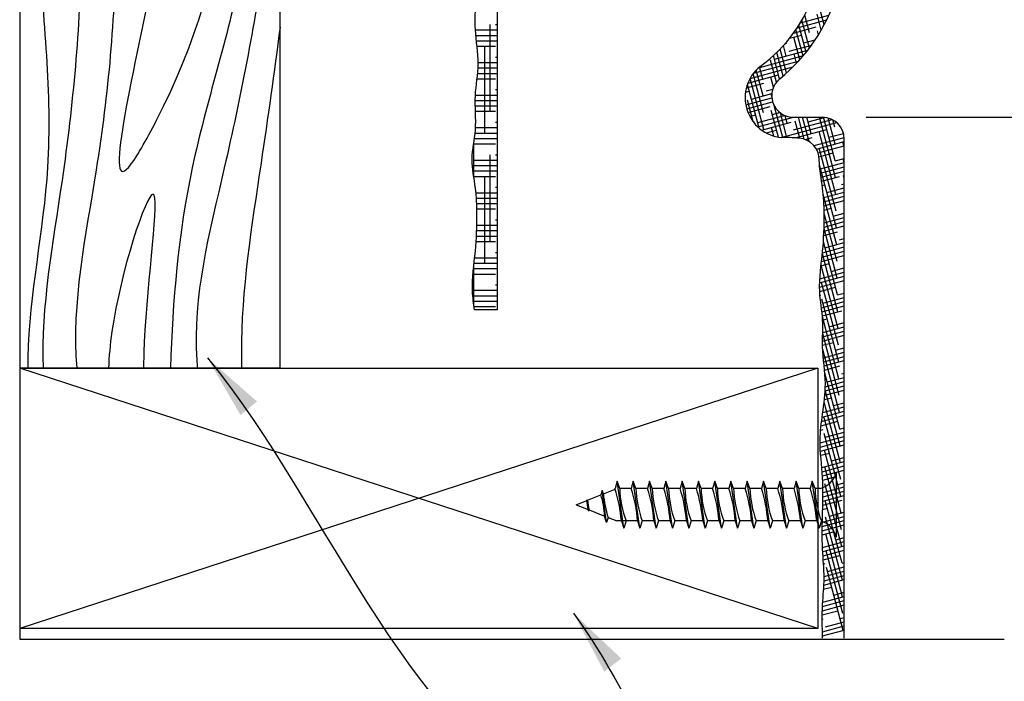
# Model space of a CAD drawing. Extents: x 16 to 223, y 7 to 164.
# Drawn here: x 173 to 196, y 34 to 49 of the extents above; entities that cross this region are included whole.
import ezdxf

# ---------------------------------------------------------------- set-up
doc = ezdxf.new("R2010")
doc.units = 0
doc.header["$MEASUREMENT"] = 0
doc.header["$PDMODE"] = 35
doc.header["$PDSIZE"] = -15
doc.layers.get('DEFPOINTS').update_dxf_attribs({"linetype": 'CONTINUOUS'})
for name, color, linetype in [('CONNECTIONS', 1, 'CONTINUOUS'), ('DIMS', 8, 'CONTINUOUS'), ('FIBERGLASS', 7, 'CONTINUOUS'), ('FRAMING', 4, 'CONTINUOUS'), ('GROUNDING', 6, 'CONTINUOUS'), ('HATCH', 124, 'CONTINUOUS'), ('TEXT', 8, 'CONTINUOUS')]:
    doc.layers.add(name, color=color, linetype=linetype)
doc.styles.add('DIMS', font='stylu.ttf', dxfattribs={"width": 0.85})
doc.styles.get("Standard").update_dxf_attribs({"font": 'stylu.ttf'})
doc.dimstyles.new('DIMS', dxfattribs={"dimscale": 8, "dimtxt": 0.09375, "dimasz": 0.0625, "dimexe": 0.0625, "dimexo": 0.0625, "dimgap": 0.0625, "dimtad": 3, "dimdec": 4, "dimzin": 0, "dimtxsty": 'STANDARD', "dimblk1": 'OBLIQUE', "dimblk2": 'OBLIQUE', "dimsah": 1, "dimcen": 0.0625, "dimclrd": 3, "dimclre": 3, "dimclrt": 8, "dimaunit": 1, "dimazin": 3, "dimtfac": 1, "dimtdec": 4, "dimtmove": 0, "dimatfit": 3, "dimtolj": 1, "dimtzin": 0})
doc.dimstyles.new('EDON$7', dxfattribs={"dimscale": 12, "dimtxt": 0.125, "dimasz": 0.1875, "dimexe": 0.1875, "dimexo": 0.0625, "dimgap": 0.0625, "dimtad": 3, "dimdec": 4, "dimzin": 3, "dimtxsty": 'DIMS', "dimcen": 0.0625, "dimclrd": 256, "dimclre": 256, "dimclrt": 256, "dimaunit": 1, "dimazin": 3, "dimtfac": 1, "dimtdec": 4, "dimtofl": 0, "dimtmove": 0, "dimatfit": 3, "dimtolj": 1, "dimtzin": 0})

# ---------------------------------------------------------------- blocks, each defined once
blk = doc.blocks.new('_OBLIQUE')
at = {"layer": 'DIMS', "color": 6, "linetype": 'BYBLOCK', "ltscale": 8}
blk.add_line((-0.5, -0.5), (0.5, 0.5), dxfattribs=at)
blk = doc.blocks.new('*D48')
at = {"layer": 'DEFPOINTS', "color": 0, "linetype": 'CONTINUOUS', "ltscale": 8}
for p in [(188.095, 54.984), (201.087, 54.984), (192.095, 46.984)]:
    blk.add_point(p, dxfattribs=at)
at = {"layer": 'DIMS', "color": 3, "linetype": 'CONTINUOUS', "ltscale": 8}
for p, q in [((188.595, 54.984), (201.587, 54.984)), ((201.087, 46.984), (201.087, 54.984)), ((192.595, 46.984), (201.587, 46.984))]:
    blk.add_line(p, q, dxfattribs=at)
at = {"layer": 'DIMS', "color": 3, "linetype": 'CONTINUOUS', "ltscale": 8, "xscale": 0.5, "yscale": 0.5, "zscale": 0.5}
for p, rotation in [((201.087, 54.984), 90), ((201.087, 46.984), 270)]:
    blk.add_blockref('_OBLIQUE', p, dxfattribs=dict(at, rotation=rotation))
at = {"layer": 'DIMS', "color": 8, "linetype": 'CONTINUOUS', "ltscale": 8, "insert": (200.204, 50.984), "char_height": 0.75, "attachment_point": 5, "rotation": 90}
blk.add_mtext('\\A1;2"', dxfattribs=at)
blk = doc.blocks.new('*D75')
at = {"layer": 'DEFPOINTS', "color": 0, "linetype": 'CONTINUOUS', "ltscale": 8}
for p in [(192.595, 46.984), (201.087, 46.984), (195.78, 34.956)]:
    blk.add_point(p, dxfattribs=at)
at = {"layer": 'DIMS', "color": 3, "linetype": 'CONTINUOUS', "ltscale": 8}
for p, q in [((193.095, 46.984), (201.587, 46.984)), ((201.087, 34.956), (201.087, 46.984)), ((196.28, 34.956), (201.587, 34.956))]:
    blk.add_line(p, q, dxfattribs=at)
at = {"layer": 'DIMS', "color": 3, "linetype": 'CONTINUOUS', "ltscale": 8, "xscale": 0.5, "yscale": 0.5, "zscale": 0.5}
for p, rotation in [((201.087, 46.984), 90), ((201.087, 34.956), 270)]:
    blk.add_blockref('_OBLIQUE', p, dxfattribs=dict(at, rotation=rotation))
at = {"layer": 'DIMS', "color": 8, "linetype": 'CONTINUOUS', "ltscale": 8, "insert": (200.198, 40.97), "char_height": 0.75, "attachment_point": 5, "rotation": 90}
blk.add_mtext('\\A1;3"', dxfattribs=at)
blk = doc.blocks.new('*D76')
at = {"layer": 'DEFPOINTS', "color": 0, "linetype": 'CONTINUOUS', "ltscale": 8}
for p in [(185.345, 60.984), (206.627, 60.984), (196.28, 34.956)]:
    blk.add_point(p, dxfattribs=at)
at = {"layer": 'DIMS', "color": 3, "linetype": 'CONTINUOUS', "ltscale": 8}
for p, q in [((185.845, 60.984), (207.127, 60.984)), ((206.627, 34.956), (206.627, 60.984)), ((196.78, 34.956), (207.127, 34.956))]:
    blk.add_line(p, q, dxfattribs=at)
at = {"layer": 'DIMS', "color": 3, "linetype": 'CONTINUOUS', "ltscale": 8, "xscale": 0.5, "yscale": 0.5, "zscale": 0.5}
for p, rotation in [((206.627, 60.984), 90), ((206.627, 34.956), 270)]:
    blk.add_blockref('_OBLIQUE', p, dxfattribs=dict(at, rotation=rotation))
at = {"layer": 'DIMS', "color": 8, "linetype": 'CONTINUOUS', "ltscale": 8, "insert": (205.36, 47.97), "char_height": 0.75, "attachment_point": 5, "rotation": 90}
blk.add_mtext('\\A1;6{\\H1.000000x;\\S1/2;}"', dxfattribs=at)
blk = doc.blocks.new('1-1-4SCREW')
at = {"layer": 'CONNECTIONS', "linetype": 'CONTINUOUS', "ltscale": 2}
for p, q in [((0, 0.1875), (0, -0.1875)), ((0.1003, 0.1358), (0.1388, -0.1358)), ((0.194, 0.1358), (0.2326, -0.1358)), ((0.2878, 0.1358), (0.3263, -0.1358)), ((0.3815, 0.1358), (0.4201, -0.1358)), ((0.4753, 0.1358), (0.5138, -0.1358)), ((0.569, 0.1358), (0.6076, -0.1358)), ((0.6628, 0.1358), (0.7013, -0.1358)), ((0.7565, 0.1358), (0.7951, -0.1358)), ((0.8503, 0.1358), (0.8888, -0.1358)), ((0.944, 0.1358), (0.9826, -0.1358)), ((1.0378, 0.1358), (1.0763, -0.1358)), ((1.1315, 0.1358), (1.1701, -0.1358)), ((1.2253, 0.1358), (1.2638, -0.1358)), ((1.3143, 0.0743), (1.2656, 0.0937)), ((1.3236, 0.1033), (1.35, -0.0827)), ((1.424, 0.0304), (1.3356, 0.0658)), ((1.4266, 0.0381), (1.436, -0.0276)), ((1.5, 0), (1.4296, 0.0282)), ((1.5, 0), (1.4373, -0.0251)), ((1.4343, -0.0263), (1.3571, -0.0572)), ((0.0937, -0.0938), (0.1233, -0.0938)), ((0.1504, -0.0938), (0.2171, -0.0938)), ((0.2442, -0.0938), (0.3108, -0.0938)), ((0.3379, -0.0938), (0.4046, -0.0938)), ((0.4317, -0.0938), (0.4983, -0.0938)), ((0.5254, -0.0938), (0.5921, -0.0938)), ((0.6192, -0.0938), (0.6858, -0.0938)), ((0.7129, -0.0938), (0.7796, -0.0938)), ((0.8067, -0.0938), (0.8733, -0.0938)), ((0.9004, -0.0938), (0.9671, -0.0938)), ((0.9942, -0.0938), (1.0608, -0.0938)), ((1.0879, -0.0938), (1.1546, -0.0938)), ((1.1817, -0.0938), (1.2483, -0.0938)), ((1.3424, -0.063), (1.2743, -0.0903))]:
    blk.add_line(p, q, dxfattribs=at)
at = {"layer": 'CONNECTIONS', "ltscale": 2}
for p, q in [((0.0868, 0.0937), (0.1003, 0.1358)), ((0.1137, 0.0937), (0.1003, 0.1358)), ((0.1806, 0.0937), (0.194, 0.1358)), ((0.2074, 0.0937), (0.194, 0.1358)), ((0.2743, 0.0937), (0.2878, 0.1358)), ((0.3012, 0.0937), (0.2878, 0.1358)), ((0.3681, 0.0937), (0.3815, 0.1358)), ((0.3949, 0.0937), (0.3815, 0.1358)), ((0.4618, 0.0937), (0.4753, 0.1358)), ((0.4887, 0.0937), (0.4753, 0.1358)), ((0.5556, 0.0937), (0.569, 0.1358)), ((0.5824, 0.0937), (0.569, 0.1358)), ((0.6493, 0.0937), (0.6628, 0.1358)), ((0.6762, 0.0937), (0.6628, 0.1358)), ((0.7431, 0.0937), (0.7565, 0.1358)), ((0.7699, 0.0937), (0.7565, 0.1358)), ((0.8368, 0.0937), (0.8503, 0.1358)), ((0.8637, 0.0937), (0.8503, 0.1358)), ((0.9306, 0.0937), (0.944, 0.1358)), ((0.9574, 0.0937), (0.944, 0.1358)), ((1.0243, 0.0937), (1.0378, 0.1358)), ((1.0512, 0.0937), (1.0378, 0.1358)), ((1.1181, 0.0937), (1.1315, 0.1358)), ((1.1449, 0.0937), (1.1315, 0.1358)), ((1.2118, 0.0937), (1.2253, 0.1358)), ((1.2387, 0.0937), (1.2253, 0.1358)), ((0.1137, 0.0937), (0.1806, 0.0937)), ((0.2074, 0.0937), (0.2743, 0.0937)), ((0.3012, 0.0937), (0.3681, 0.0937)), ((0.3949, 0.0937), (0.4618, 0.0937)), ((0.4887, 0.0937), (0.5556, 0.0937)), ((0.5824, 0.0937), (0.6493, 0.0937)), ((0.6762, 0.0937), (0.7431, 0.0937)), ((0.7699, 0.0937), (0.8368, 0.0937)), ((0.8637, 0.0937), (0.9306, 0.0937)), ((0.9574, 0.0937), (1.0243, 0.0937)), ((1.0512, 0.0937), (1.1181, 0.0937)), ((1.1449, 0.0937), (1.2656, 0.0937)), ((1.3143, 0.0743), (1.3236, 0.1033)), ((1.3236, 0.1033), (1.3356, 0.0658)), ((1.4266, 0.0381), (1.424, 0.0304)), ((1.4266, 0.0381), (1.4296, 0.0282)), ((1.4343, -0.0263), (1.436, -0.0276)), ((1.436, -0.0276), (1.4373, -0.0251)), ((0.1233, -0.0938), (0.1388, -0.1358)), ((0.1388, -0.1358), (0.1504, -0.0938)), ((0.2171, -0.0938), (0.2326, -0.1358)), ((0.2326, -0.1358), (0.2442, -0.0938)), ((0.3108, -0.0938), (0.3263, -0.1358)), ((0.3263, -0.1358), (0.3379, -0.0938)), ((0.4046, -0.0938), (0.4201, -0.1358)), ((0.4201, -0.1358), (0.4317, -0.0938)), ((0.4983, -0.0938), (0.5138, -0.1358)), ((0.5138, -0.1358), (0.5254, -0.0938)), ((0.5921, -0.0938), (0.6076, -0.1358)), ((0.6076, -0.1358), (0.6192, -0.0938)), ((0.6858, -0.0938), (0.7013, -0.1358)), ((0.7013, -0.1358), (0.7129, -0.0938)), ((0.7796, -0.0938), (0.7951, -0.1358)), ((0.7951, -0.1358), (0.8067, -0.0938)), ((0.8733, -0.0938), (0.8888, -0.1358)), ((0.8888, -0.1358), (0.9004, -0.0938)), ((0.9671, -0.0938), (0.9826, -0.1358)), ((0.9826, -0.1358), (0.9942, -0.0938)), ((1.0608, -0.0938), (1.0763, -0.1358)), ((1.0763, -0.1358), (1.0879, -0.0938)), ((1.1546, -0.0938), (1.1701, -0.1358)), ((1.1701, -0.1358), (1.1817, -0.0938)), ((1.2483, -0.0938), (1.2638, -0.1358)), ((1.2638, -0.1358), (1.2754, -0.0938)), ((1.3424, -0.063), (1.35, -0.0827)), ((1.35, -0.0827), (1.3571, -0.0572))]:
    blk.add_line(p, q, dxfattribs=at)
at = {"layer": 'CONNECTIONS', "linetype": 'CONTINUOUS', "ltscale": 2}
for centre, start, end in [((0.1245, 0.2182), 193.8585, 253.1899), ((0.1245, -0.2182), 103.8585, 166.1415)]:
    blk.add_arc(centre, 0.1282, start, end, dxfattribs=at)
at = {"layer": 'CONNECTIONS', "ltscale": 2}
for centre, radius, start, end in [((-0.4819, -0.1143), 0.6056, 1.9423, 20.0915), ((0.9428, 0.1589), 0.8316, 184.4909, 197.6834), ((-0.3881, -0.1143), 0.6056, 1.9423, 20.0915), ((1.0365, 0.1589), 0.8316, 184.4909, 197.6834), ((-0.2944, -0.1143), 0.6056, 1.9423, 20.0915), ((1.1303, 0.1589), 0.8316, 184.4909, 197.6834), ((-0.2006, -0.1143), 0.6056, 1.9423, 20.0915), ((1.224, 0.1589), 0.8316, 184.4909, 197.6834), ((-0.1069, -0.1143), 0.6056, 1.9423, 20.0915), ((1.3178, 0.1589), 0.8316, 184.4909, 197.6834), ((-0.0131, -0.1143), 0.6056, 1.9423, 20.0915), ((1.4115, 0.1589), 0.8316, 184.4909, 197.6834), ((0.0806, -0.1143), 0.6056, 1.9423, 20.0915), ((1.5053, 0.1589), 0.8316, 184.4909, 197.6834), ((0.1744, -0.1143), 0.6056, 1.9423, 20.0915), ((1.599, 0.1589), 0.8316, 184.4909, 197.6834), ((0.2681, -0.1143), 0.6056, 1.9423, 20.0915), ((1.6928, 0.1589), 0.8316, 184.4909, 197.6834), ((0.3619, -0.1143), 0.6056, 1.9423, 20.0915), ((1.7865, 0.1589), 0.8316, 184.4909, 197.6834), ((0.4556, -0.1143), 0.6056, 1.9423, 20.0915), ((1.8803, 0.1589), 0.8316, 184.4909, 197.6834), ((0.5494, -0.1143), 0.6056, 1.9423, 20.0915), ((1.974, 0.1589), 0.8316, 184.4909, 197.6834), ((0.6431, -0.1143), 0.6056, 1.9423, 20.0915), ((2.0678, 0.1589), 0.8316, 184.4909, 197.6834), ((0.8139, -0.0997), 0.5298, 3.9741, 19.174), ((1.761, 0.0769), 0.4256, 181.4925, 198.3558), ((1.0343, -0.0692), 0.4022, 6.1285, 14.3388), ((2.4913, 0.1535), 1.069, 186.7361, 189.6196)]:
    blk.add_arc(centre, radius, start, end, dxfattribs=at)

msp = doc.modelspace()

# ---------------------------------------------------------------- linework, layer by layer
at = {"layer": 'FIBERGLASS', "color": 5, "linetype": 'CONTINUOUS', "ltscale": 8}
for p, q in [((184.09467, 60.48366), (184.09467, 42.54363)), ((190.9231, 46.98366), (191.59467, 46.98366)), ((192.09467, 34.98366), (192.09467, 46.48366))]:
    msp.add_line(p, q, dxfattribs=at)
at = {"layer": 'FIBERGLASS', "color": 7, "linetype": 'CONTINUOUS', "ltscale": 8}
msp.add_line((184.09467, 42.54363), (183.57303, 42.54363), dxfattribs=at)
at = {"layer": 'FIBERGLASS', "color": 5, "linetype": 'CONTINUOUS', "ltscale": 8}
for centre, radius, start, end in [((188.09467, 50.98366), 4, 308.942441, 83.62063), ((190.9231, 47.48366), 0.5, 128.942441, 270), ((191.59467, 46.48366), 0.5, 0, 90)]:
    msp.add_arc(centre, radius, start, end, dxfattribs=at)
at = {"layer": 'FIBERGLASS', "linetype": 'CONTINUOUS', "ltscale": 8}
for centre, radius, start, end in [((188.09467, 50.98366), 3.5, 306.04901, 90.026714), ((190.73087, 47.43591), 0.92078, 128.765515, 264.961788), ((191.0188, 46.00324), 0.5, 359.986308, 85.712032)]:
    msp.add_arc(centre, radius, start, end, dxfattribs=at)
for points, knots in [([(183.57303, 42.54363), (183.55588, 42.68763), (183.49011, 43.13742), (183.61175, 43.87531), (183.6397, 44.66864), (183.61089, 45.37791), (183.46609, 46.02049), (183.64295, 46.72722), (183.55243, 47.46342), (183.70861, 48.23436), (183.56479, 48.96444), (183.6219, 49.79319), (183.49903, 50.61916), (183.59656, 51.49763), (183.6747, 52.24066), (183.59533, 52.97029), (183.48074, 53.60633), (183.63747, 54.28757), (183.55379, 54.98936), (183.7075, 55.76396), (183.50886, 56.54235), (183.59792, 57.40464), (183.71257, 58.21135), (183.57333, 59.05453), (183.48308, 59.85191), (183.59193, 60.70877), (183.6902, 61.48353), (183.5937, 62.19226), (183.50891, 62.86037), (183.59353, 63.51422), (183.68575, 64.25701), (183.45258, 65.08634), (183.63623, 65.99935), (183.56262, 66.86011), (183.67865, 67.66342), (183.61949, 68.35429), (183.5009, 68.97734), (183.6227, 69.53757), (183.58424, 70.16464), (183.60356, 70.82122), (183.57016, 71.52106), (183.69525, 72.24162), (183.49006, 72.96543), (183.62546, 73.67473), (183.56919, 74.34221), (183.63297, 74.77366), (183.63906, 74.98366)], [7.57260212, 7.57260212, 7.57260212, 7.57260212, 8.00677444, 8.93094414, 9.78987332, 10.38842608, 11.06020272, 11.73197984, 12.52661231, 13.26038913, 14.05752023, 14.72501172, 15.74375178, 16.54044422, 17.36861194, 17.97492473, 18.74066571, 19.27873157, 20.0415794, 20.83803134, 21.60647199, 22.40204864, 23.42174573, 24.02998088, 24.95486258, 25.81640289, 26.61353399, 27.28399752, 27.95393993, 28.62388187, 29.25475363, 30.18319295, 31.1390686, 31.9972718, 32.76201473, 33.55846666, 34.07024401, 34.64523661, 35.24915736, 35.94843446, 36.61592595, 37.34834432, 38.11042198, 38.8113441, 39.47883558, 40.11038768, 40.11038768, 40.11038768, 40.11038768]), ([(191.05619, 46.50184), (190.9422, 46.51038), (190.80683, 46.51963), (190.67143, 46.519), (190.65001, 46.51869)], [1.038855598, 1.038855598, 1.038855598, 1.038855598, 1.381426085, 1.445811005, 1.445811005, 1.445811005, 1.445811005]), ([(191.59467, 34.98366), (191.5878, 35.24261), (191.57558, 35.70332), (191.65422, 36.3851), (191.57413, 37.09452), (191.59326, 37.86854), (191.61897, 38.70653), (191.50207, 39.45877), (191.5983, 40.17805), (191.69921, 40.8984), (191.56572, 41.61771), (191.62317, 42.3312), (191.47712, 43.05867), (191.61175, 43.87531), (191.6397, 44.66864), (191.61113, 45.37211), (191.51875, 45.78671), (191.5188, 46.00312)], [0, 0, 0, 0, 0.77647482, 1.38142609, 2.04985058, 2.90805378, 3.70268674, 4.56279771, 5.16942575, 5.87154035, 6.73205717, 7.33597841, 8.00677444, 8.93094414, 9.78987332, 10.38842608, 11.04280649, 11.04280649, 11.04280649, 11.04280649])]:
    msp.add_open_spline(points, degree=3, knots=knots, dxfattribs=at)
at = {"layer": 'FRAMING', "color": 190, "linetype": 'CONTINUOUS', "ltscale": 8}
for q in [(179.09467, 74.80743), (173.09467, 41.20211)]:
    msp.add_line((179.09467, 41.20211), q, dxfattribs=at)
at = {"layer": 'FRAMING', "linetype": 'CONTINUOUS', "ltscale": 8}
for p, q in [((191.48519, 41.20211), (173.09467, 35.20211)), ((191.48519, 35.20211), (173.09467, 41.20211)), ((173.09467, 41.20211), (191.48519, 41.20211)), ((191.48519, 41.20211), (191.48519, 35.20211)), ((191.48519, 35.20211), (173.09467, 35.20211))]:
    msp.add_line(p, q, dxfattribs=at)
at = {"layer": 'FRAMING', "color": 190, "linetype": 'CONTINUOUS', "ltscale": 8}
for points, knots in [([(173.52908, 56.97982), (173.47341, 54.98138), (173.36985, 51.26372), (174.03153, 46.07406), (173.29432, 42.82619), (173.28071, 41.2843), (173.28088, 41.20211)], [0, 0, 0, 0, 5.99620035, 11.15458115, 15.55866482, 15.80664342, 15.80664342, 15.80664342, 15.80664342]), ([(178.58612, 57.16656), (178.60649, 54.86008), (178.64063, 50.99485), (176.88531, 45.85516), (176.61469, 42.75304), (176.56898, 41.20211)], [0, 0, 0, 0, 6.85765489, 11.49218806, 16.14004732, 16.14004732, 16.14004732, 16.14004732]), ([(174.26697, 56.93067), (174.40693, 54.87993), (174.66704, 51.06895), (174.19731, 45.85335), (173.58252, 42.62942), (173.63185, 41.20211)], [0, 0, 0, 0, 6.14856959, 11.42613574, 15.76006315, 15.76006315, 15.76006315, 15.76006315]), ([(174.95567, 56.53748), (175.12882, 54.70094), (175.46765, 51.10708), (174.99484, 46.01087), (174.28409, 42.70645), (174.40826, 41.20211)], [0, 0, 0, 0, 5.51546865, 10.79303437, 15.38525515, 15.38525515, 15.38525515, 15.38525515]), ([(179.09467, 53.44971), (178.99323, 52.53461), (178.67457, 49.97767), (177.90677, 46.01027), (177.05697, 42.79129), (177.18472, 41.26522), (177.19088, 41.20211)], [3.68842925, 3.68842925, 3.68842925, 3.68842925, 6.45042091, 11.43221362, 15.90867184, 16.10193756, 16.10193756, 16.10193756, 16.10193756]), ([(179.09467, 49.06389), (178.95702, 48.0193), (178.60981, 45.52101), (178.17942, 42.89311), (178.20454, 41.31706), (178.20775, 41.20211)], [7.33228478, 7.33228478, 7.33228478, 7.33228478, 10.49662511, 14.90070877, 15.24721525, 15.24721525, 15.24721525, 15.24721525]), ([(175.95699, 41.20211), (175.95756, 41.39471), (175.9947, 42.97302), (176.62086, 47.07279), (175.29341, 43.05763), (175.15159, 41.46754), (175.14109, 41.20211)], [2.79427852, 2.79427852, 2.79427852, 2.79427852, 3.29318283, 6.70225663, 10.0077698, 10.71433767, 10.71433767, 10.71433767, 10.71433767])]:
    msp.add_open_spline(points, degree=3, knots=knots, dxfattribs=at)
msp.add_spline([(176.76569, 56.52468), (176.19476, 50.42918), (175.60063, 45.82876), (176.24922, 46.91703), (178.14934, 56.89333)], degree=3, dxfattribs=at)
at = {"layer": 'GROUNDING', "linetype": 'CONTINUOUS', "ltscale": 8}
for p, q in [((173.09467, 75.2429), (173.09467, 34.95604)), ((173.09467, 34.95604), (195.77973, 34.95604))]:
    msp.add_line(p, q, dxfattribs=at)
at = {"layer": 'HATCH', "color": 124, "linetype": 'CONTINUOUS', "ltscale": 8}
for p, q in [((191.63062, 49.11361), (191.46043, 49.74875)), ((191.08353, 49.16248), (191.74072, 49.33857)), ((191.29232, 48.92725), (191.18273, 49.33627)), ((191.56533, 48.99505), (191.46693, 49.36227)), ((183.9345, 47.12171), (183.9345, 49.12171)), ((184.0595, 49.12171), (184.09467, 49.12171)), ((190.92605, 48.92617), (191.44917, 49.06634)), ((191.14384, 48.39473), (190.98071, 49.00356)), ((191.00901, 49.04545), (191.68856, 49.22754)), ((191.21709, 48.48356), (191.04974, 49.10814)), ((191.28926, 48.57646), (191.11714, 49.21882)), ((183.59529, 48.99671), (184.09467, 48.99671)), ((183.60468, 48.87171), (184.09467, 48.87171)), ((190.83333, 48.80426), (191.11121, 48.87872)), ((191.06956, 48.30971), (190.9301, 48.83019)), ((191.49841, 48.88257), (191.47343, 48.97578)), ((191.4977, 48.88523), (191.50051, 48.88598)), ((183.61738, 48.74671), (184.09467, 48.74671)), ((183.63123, 48.62171), (184.0595, 48.62171)), ((183.8095, 46.62171), (183.8095, 48.62171)), ((190.76199, 48.00869), (190.61546, 48.55557)), ((190.75549, 48.39518), (190.69087, 48.63637)), ((190.72901, 48.67925), (190.77325, 48.69111)), ((190.82178, 48.51), (191.34315, 48.6497)), ((191.15974, 48.69761), (191.42551, 48.76883)), ((184.0595, 48.37171), (184.09467, 48.37171)), ((190.14587, 48.13477), (191.152, 48.40437)), ((190.60516, 47.86955), (190.4616, 48.40535)), ((190.48382, 48.32239), (191.25242, 48.52833)), ((190.68459, 47.93533), (190.53902, 48.47863)), ((190.99432, 48.2283), (190.9366, 48.44371)), ((183.65468, 48.12171), (184.09467, 48.12171)), ((183.65781, 48.24671), (184.09467, 48.24671)), ((189.92509, 47.8815), (190.91444, 48.1466)), ((190.00258, 47.99932), (191.04015, 48.27734)), ((190.21866, 47.86311), (190.14319, 48.14476)), ((190.52904, 47.79142), (190.39327, 48.29812)), ((183.63205, 47.87171), (184.0595, 47.87171)), ((183.64525, 47.99671), (184.09467, 47.99671)), ((189.87303, 47.7705), (190.58088, 47.96016)), ((190.23816, 46.70365), (189.92339, 47.87841)), ((190.23166, 47.09013), (189.99184, 47.98516)), ((190.22516, 47.47662), (190.06552, 48.07242)), ((190.46239, 47.67795), (190.39977, 47.91164)), ((189.83886, 47.66428), (190.24292, 47.77255)), ((190.1324, 46.73615), (189.8627, 47.74269)), ((183.59536, 47.49671), (184.09467, 47.49671)), ((184.0595, 47.62171), (184.09467, 47.62171)), ((189.81874, 47.56184), (189.90497, 47.58494)), ((189.82475, 47.27227), (190.42564, 47.43328)), ((189.95349, 47.40383), (190.42527, 47.53024)), ((190.29145, 47.59144), (190.44586, 47.63282)), ((190.42364, 47.46033), (190.40627, 47.52515)), ((183.59197, 47.37171), (184.09467, 47.37171)), ((183.5932, 47.24671), (184.09467, 47.24671)), ((189.8461, 47.18094), (190.44385, 47.3411)), ((189.99677, 46.88009), (189.86294, 47.37956)), ((189.87669, 47.09208), (190.38851, 47.22922)), ((190.67588, 46.51896), (190.47889, 47.25412)), ((183.59674, 47.12171), (184.0595, 47.12171)), ((189.91674, 47.00575), (190.05055, 47.04161)), ((190.09908, 46.8605), (190.71985, 47.02683)), ((190.10126, 46.76402), (190.92096, 46.98366)), ((190.57635, 46.52819), (190.41277, 47.13866)), ((190.43704, 47.04811), (190.60941, 47.09429)), ((190.77321, 46.51795), (190.62126, 47.08504)), ((190.7815, 46.84923), (190.73572, 47.02009)), ((191.17181, 46.47925), (191.03665, 46.98366)), ((191.2826, 46.42799), (191.13371, 46.98366)), ((191.33133, 46.60833), (191.23077, 46.98366)), ((191.25854, 46.88), (191.63828, 46.98175)), ((191.89417, 45.59446), (191.52194, 46.98366)), ((191.88767, 45.98095), (191.61915, 46.98306)), ((191.88117, 46.36743), (191.72035, 46.9676)), ((183.59842, 46.74671), (184.09467, 46.74671)), ((184.0595, 46.87171), (184.09467, 46.87171)), ((190.18999, 46.69074), (190.87205, 46.8735)), ((190.47291, 46.552), (190.41928, 46.75218)), ((190.63857, 46.51977), (191.92019, 46.86317)), ((190.92058, 46.69239), (191.81559, 46.9322)), ((191.069, 46.50071), (190.96261, 46.89776)), ((191.87467, 46.75392), (191.82869, 46.92551)), ((183.58847, 46.62171), (184.09467, 46.62171)), ((190.29875, 46.62282), (190.5341, 46.68589)), ((190.95969, 46.50875), (191.69355, 46.70539)), ((190.96997, 46.50806), (190.96911, 46.51128)), ((191.18938, 46.47324), (191.3556, 46.51778)), ((191.40413, 46.33667), (192.09325, 46.52132)), ((191.90067, 45.20797), (191.51244, 46.65686)), ((191.74208, 46.52428), (192.07735, 46.61411)), ((183.55395, 46.37171), (184.0595, 46.37171)), ((183.5595, 45.62171), (183.5595, 46.40878)), ((183.57249, 46.49671), (184.09467, 46.49671)), ((191.45224, 46.2525), (192.09467, 46.42464)), ((191.49158, 46.16598), (192.09467, 46.32758)), ((192.09467, 46.29508), (192.06228, 46.41596)), ((183.53642, 46.24671), (183.5595, 46.24671)), ((183.9345, 44.12171), (183.9345, 46.12171)), ((184.0595, 46.12171), (184.09467, 46.12171)), ((191.51365, 46.07484), (191.83914, 46.16206)), ((191.90717, 44.82149), (191.51895, 46.27038)), ((183.52414, 45.87171), (184.09467, 45.87171)), ((183.5595, 45.99671), (184.09467, 45.99671)), ((191.91368, 44.435), (191.52545, 45.88389)), ((191.54402, 45.69475), (192.09467, 45.8423)), ((191.54971, 45.79333), (192.09467, 45.93935)), ((191.88767, 45.98095), (192.09467, 46.03641)), ((192.09467, 45.93286), (192.06878, 46.02947)), ((183.53709, 45.74671), (184.09467, 45.74671)), ((183.55472, 45.62171), (184.0595, 45.62171)), ((183.8095, 43.62171), (183.8095, 45.62171)), ((191.55782, 45.60139), (192.09467, 45.74524)), ((191.5723, 45.50821), (191.98473, 45.61872)), ((192.09467, 45.57064), (192.07528, 45.64299)), ((191.58627, 45.4149), (191.64677, 45.43111)), ((192.03325, 45.43761), (192.09467, 45.45407)), ((183.60661, 45.24671), (184.09467, 45.24671)), ((184.0595, 45.37171), (184.09467, 45.37171)), ((191.92018, 44.04851), (191.61057, 45.20397)), ((191.61627, 45.13177), (192.09467, 45.25995)), ((191.62205, 45.03626), (192.09467, 45.1629)), ((191.6953, 45.25), (192.09467, 45.35701)), ((192.09467, 45.20841), (192.08178, 45.2565)), ((183.61697, 45.12171), (184.09467, 45.12171)), ((183.62392, 44.99671), (184.09467, 44.99671)), ((191.62611, 44.94029), (192.09467, 45.06584)), ((183.62808, 44.87171), (184.0595, 44.87171)), ((191.62868, 44.84392), (191.79235, 44.88778)), ((191.92668, 43.66203), (191.62981, 44.76994)), ((191.84088, 44.70667), (192.09467, 44.77467)), ((192.09467, 44.84619), (192.08829, 44.87002)), ((183.62879, 44.49671), (184.09467, 44.49671)), ((184.0595, 44.62171), (184.09467, 44.62171)), ((191.62499, 44.35765), (192.09467, 44.4835)), ((191.6279, 44.45548), (192.09467, 44.58055)), ((191.62968, 44.55302), (192.09467, 44.67761)), ((183.62025, 44.24671), (184.09467, 44.24671)), ((183.62548, 44.37171), (184.09467, 44.37171)), ((191.62088, 44.25949), (191.93794, 44.34444)), ((191.93318, 43.27554), (191.62694, 44.41846)), ((183.61302, 44.12171), (184.0595, 44.12171)), ((191.93968, 42.88905), (191.61229, 44.11089)), ((191.64851, 43.97572), (192.09467, 44.09527)), ((191.98647, 44.16333), (192.09467, 44.19233)), ((184.0595, 43.87171), (184.09467, 43.87171)), ((191.56924, 43.66331), (192.08353, 43.80111)), ((191.58057, 43.7634), (192.09467, 43.90115)), ((191.94618, 42.50257), (191.58857, 43.83719)), ((191.59129, 43.86333), (192.09467, 43.99821)), ((183.5595, 42.6534), (183.5595, 43.57691)), ((183.56452, 43.62171), (184.09467, 43.62171)), ((183.5787, 43.74671), (184.09467, 43.74671)), ((191.558, 43.56324), (191.74557, 43.6135)), ((191.95269, 42.11608), (191.56446, 43.56497)), ((183.53905, 43.37171), (184.0595, 43.37171)), ((183.55088, 43.49671), (184.09467, 43.49671)), ((191.53134, 43.26493), (192.09467, 43.41587)), ((191.7941, 43.43239), (192.09467, 43.51293)), ((183.53031, 43.24671), (183.5595, 43.24671)), ((184.0595, 43.12171), (184.09467, 43.12171)), ((191.52574, 43.06931), (192.09467, 43.22175)), ((191.52694, 43.16669), (192.09467, 43.31881)), ((191.95919, 41.72959), (191.57096, 43.17848)), ((183.5595, 42.99671), (184.09467, 42.99671)), ((191.52828, 42.97293), (191.89115, 43.07017)), ((191.53471, 42.8776), (191.5532, 42.88255)), ((191.93968, 42.88905), (192.09467, 42.93058)), ((183.53521, 42.87171), (184.09467, 42.87171)), ((183.54816, 42.74671), (184.09467, 42.74671)), ((191.56678, 42.59502), (192.09467, 42.73647)), ((191.96569, 41.34311), (191.57746, 42.792)), ((191.60172, 42.70144), (192.09467, 42.83353)), ((183.56346, 42.62171), (184.0595, 42.62171)), ((191.57798, 42.50097), (192.09467, 42.63941)), ((191.5876, 42.40649), (192.03674, 42.52683)), ((191.97219, 40.95662), (191.58944, 42.38507)), ((191.59449, 42.31127), (191.69878, 42.33922)), ((191.74731, 42.15811), (192.09467, 42.25118)), ((192.08527, 42.34572), (192.09467, 42.34824)), ((191.59474, 41.92311), (192.09467, 42.05707)), ((191.97869, 40.57014), (191.59624, 41.99747)), ((191.5967, 42.0207), (192.09467, 42.15413)), ((191.59345, 41.82571), (192.09467, 41.96001)), ((191.59406, 41.72882), (191.84437, 41.79589)), ((191.98519, 40.18365), (191.59775, 41.62959)), ((191.61194, 41.44244), (192.09467, 41.57178)), ((191.8929, 41.61478), (192.09467, 41.66884)), ((191.62117, 41.34785), (192.09467, 41.47473)), ((191.63076, 41.25337), (192.09467, 41.37767)), ((191.63996, 41.15877), (191.98995, 41.25255)), ((191.99169, 39.79716), (191.64624, 41.08642)), ((191.648, 41.06387), (191.65199, 41.06494)), ((192.03848, 41.07144), (192.09467, 41.0865)), ((191.65716, 40.77515), (192.09467, 40.89238)), ((191.70052, 40.88383), (192.09467, 40.98944)), ((191.64637, 40.57815), (192.09467, 40.69827)), ((191.65331, 40.67706), (192.09467, 40.79533)), ((191.9982, 39.41068), (191.65423, 40.69438)), ((192.0047, 39.02419), (191.63044, 40.42094)), ((191.63685, 40.47854), (191.79758, 40.52161)), ((191.84611, 40.3405), (192.09467, 40.4071)), ((191.58515, 40.07646), (192.09467, 40.21298)), ((191.59887, 40.17719), (192.09467, 40.31004)), ((191.56012, 39.87564), (191.94317, 39.97827)), ((191.57202, 39.97588), (192.09467, 40.11593)), ((192.0112, 38.6377), (191.62297, 40.08659)), ((191.55011, 39.7759), (191.60521, 39.79066)), ((191.65374, 39.60955), (192.09467, 39.7277)), ((191.99169, 39.79716), (192.09467, 39.82475)), ((191.53728, 39.48129), (192.09467, 39.63064)), ((191.53967, 39.38487), (192.09467, 39.53358)), ((192.0177, 38.25122), (191.62947, 39.70011)), ((191.54462, 39.28914), (192.08875, 39.43494)), ((192.0242, 37.86473), (191.63597, 39.31362)), ((191.55147, 39.19392), (191.75079, 39.24733)), ((191.57714, 38.90962), (192.09467, 39.0483)), ((191.79932, 39.06622), (192.09467, 39.14535)), ((191.58538, 38.81478), (192.09467, 38.95124)), ((191.59247, 38.71962), (192.09467, 38.85418)), ((192.0307, 37.47824), (191.64248, 38.92713)), ((191.59781, 38.62399), (191.89638, 38.70399)), ((191.60273, 38.23708), (192.09467, 38.3689)), ((191.60695, 38.33527), (192.09467, 38.46595)), ((192.03721, 37.09176), (191.64898, 38.54065)), ((191.94491, 38.52288), (192.09467, 38.56301)), ((191.59881, 38.04192), (192.04197, 38.16066)), ((191.60109, 38.13958), (192.09467, 38.27184)), ((192.04371, 36.70527), (191.65548, 38.15416)), ((191.59618, 37.94416), (191.70401, 37.97305)), ((192.09049, 37.97955), (192.09467, 37.98067)), ((191.587, 37.55347), (192.09467, 37.6895)), ((191.58869, 37.65098), (192.09467, 37.78655)), ((192.05021, 36.31878), (191.66198, 37.76767)), ((191.75254, 37.79194), (192.09467, 37.88361)), ((191.58602, 37.45615), (192.09467, 37.59244)), ((191.58594, 37.35907), (191.84959, 37.42972)), ((192.05671, 35.9323), (191.66848, 37.38119)), ((191.89812, 37.2486), (192.09467, 37.30127)), ((191.59279, 37.06973), (192.09467, 37.20421)), ((191.59796, 36.97406), (192.09467, 37.10715)), ((191.60433, 36.87871), (192.09467, 37.0101)), ((192.06321, 35.54581), (191.67498, 36.9947)), ((191.61121, 36.7835), (191.99518, 36.88638)), ((191.61792, 36.68824), (191.65722, 36.69877)), ((192.06971, 35.15932), (191.68149, 36.60821)), ((191.70575, 36.51766), (192.09467, 36.62187)), ((192.04371, 36.70527), (192.09467, 36.71893)), ((191.62495, 36.20484), (192.09467, 36.3307)), ((191.62891, 36.30295), (192.09467, 36.42775)), ((191.62998, 36.4003), (192.09467, 36.52481)), ((191.61892, 36.10616), (191.80281, 36.15544)), ((191.59229, 35.7108), (192.09467, 35.84541)), ((191.59751, 35.80925), (192.09467, 35.94247)), ((191.85134, 35.97432), (192.09467, 36.03953)), ((191.58893, 35.61284), (192.09467, 35.74835)), ((191.58675, 35.41814), (191.61043, 35.42449)), ((191.58717, 35.51531), (191.94839, 35.6121)), ((191.99692, 35.43099), (192.09467, 35.45718)), ((191.59097, 35.1281), (192.09467, 35.26307)), ((191.5934, 35.0317), (192.09467, 35.16601)), ((191.65896, 35.24338), (192.09467, 35.36013))]:
    msp.add_line(p, q, dxfattribs=at)

# ---------------------------------------------------------------- block references
at = {"layer": 'FRAMING', "linetype": 'CONTINUOUS', "ltscale": 8, "xscale": 4, "yscale": 4, "zscale": 4, "rotation": 180}
msp.add_blockref('1-1-4SCREW', (191.91313, 38.05622), dxfattribs=at)

# ---------------------------------------------------------------- dimensions: what is measured, and where the dimension line sits
at = {"layer": 'DIMS', "linetype": 'CONTINUOUS', "ltscale": 8}
for base, p1, p2, picture, middle in [((206.62723, 60.98366), (196.27973, 34.95604), (185.34467, 60.98366), '*D76', (205.35994, 47.96985)), ((201.08675, 54.98366), (192.09467, 46.98366), (188.09467, 54.98366), '*D48', (200.20433, 50.98366)), ((201.08675, 46.98366), (195.77973, 34.95604), (192.59467, 46.98366), '*D75', (200.19829, 40.96985))]:
    dim = msp.add_linear_dim(base=base, p1=p1, p2=p2, angle=90, dimstyle='DIMS', override={"dimlfac": 0.25}, dxfattribs=at)
    dim.commit()
    dim.dimension.update_dxf_attribs({"geometry": picture, "text_midpoint": middle})

# ---------------------------------------------------------------- leaders
at = {"layer": 'TEXT', "linetype": 'CONTINUOUS', "ltscale": 12, "path_type": 1}
for points in [[(177.42102, 41.43683), (186.05228, 30.92423), (193.51146, 30.2597)], [(185.85232, 35.55576), (189.46465, 30.78992), (193.51146, 30.2597)]]:
    msp.add_leader(points, dimstyle='EDON$7', override={"dimscale": 8}, dxfattribs=at)

doc.saveas('drawing.dxf')
